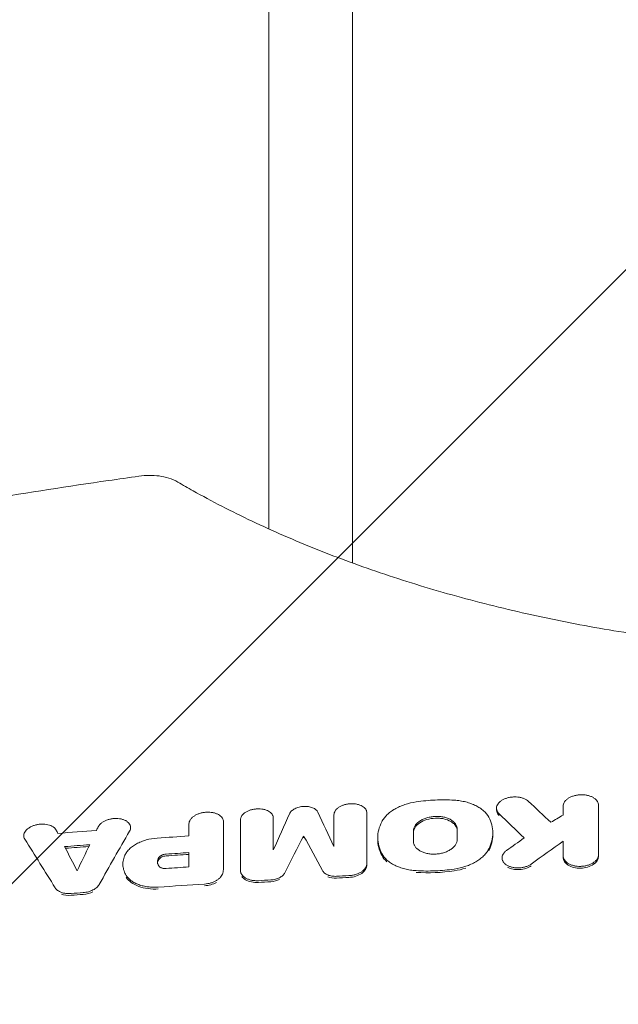
# Model space of a CAD drawing. Units: millimetres. Extents: x -3444 to 3579, y -4147 to 5186.
# Drawn here: x -1641 to -1400, y 103 to 500 of the extents above; entities that cross this region are included whole.
import ezdxf

# ---------------------------------------------------------------- set-up
doc = ezdxf.new("R2010")
doc.units = ezdxf.units.MM
doc.header["$LTSCALE"] = 20
doc.linetypes.add('HIDDEN', pattern=[9.525, 6.35, -3.175])
doc.layers.add('2d', color=230, linetype='Continuous')
doc.layers.add('EN-Free_Space_Hatch', color=10, linetype='HIDDEN')

msp = doc.modelspace()

# ---------------------------------------------------------------- hatches: boundary and pattern name
at = {"layer": 'EN-Free_Space_Hatch'}
h = msp.add_hatch(dxfattribs=at)
h.set_pattern_fill('ANSI31', color=256, scale=100)
h.paths.add_polyline_path([(-290, 3185.52, 1), (-2290, 3185.52), (-2290, 34, 0.373647), (-1430, -956.15), (-1430, -2626.46, 1), (570, -2626.46), (570, -875, 0.373647), (-290, 115.15)])

# ---------------------------------------------------------------- linework, layer by layer
at = {"layer": '2d', "lineweight": 0}
for p, q in [((-1540.85, 3205.85), (-1540.85, 294.56)), ((-1507.15, 3205.85), (-1507.15, 280.83)), ((-1408.11, 182.57), (-1408.11, 183.29)), ((-1501.32, 179.4), (-1501.32, 180.12)), ((-1449.17, 181.36), (-1449.17, 182.07)), ((-1559.1, 175.9), (-1559.1, 176.62)), ((-1539.02, 177.39), (-1539.02, 178.1)), ((-1639.48, 170.26), (-1639.48, 170.98)), ((-1596.49, 173.56), (-1596.49, 174.25)), ((-1526.81, 170.16), (-1526.81, 170.87)), ((-1450.67, 171.41), (-1450.67, 172.09)), ((-1496.99, 169.43), (-1496.99, 170.13)), ((-1422.37, 162.2), (-1422.37, 162.91)), ((-1599.58, 158.78), (-1599.58, 159.42)), ((-1446.95, 161.34), (-1446.95, 162.05)), ((-1552.3, 156.32), (-1552.3, 157.04))]:
    msp.add_line(p, q, dxfattribs=at)
for points, knots in [([(-1787.97, 281.93), (-1784.71, 282.61), (-1781.45, 283.28), (-1768.39, 285.94), (-1758.59, 287.88), (-1733.03, 292.82), (-1717.25, 295.75), (-1685.56, 301.36), (-1669.63, 304.06), (-1637.62, 309.22), (-1621.53, 311.69), (-1601.31, 314.63), (-1597.21, 315.22), (-1593.1, 315.81)], [0, 0, 0, 0, 10.000015, 10.000015, 40.000418, 40.000418, 88.169289, 88.169289, 136.669545, 136.669545, 185.575444, 185.575444, 198.044144, 198.044144, 198.044144, 198.044144]), ([(-1593.1, 315.81), (-1591.74, 316), (-1590.36, 316.11), (-1587.65, 316.13), (-1586.3, 316.05), (-1583.67, 315.7), (-1582.38, 315.42), (-1579.85, 314.62), (-1578.6, 314.08), (-1577.44, 313.4)], [0, 0, 0, 0, 4.114445, 4.114445, 8.197143, 8.197143, 12.300729, 12.300729, 16.623542, 16.623542, 16.623542, 16.623542]), ([(-1577.44, 313.4), (-1575.44, 312.23), (-1573.4, 311.07), (-1567.57, 307.8), (-1563.69, 305.72), (-1555.76, 301.64), (-1551.7, 299.63), (-1543.42, 295.71), (-1539.19, 293.78), (-1530.58, 290.03), (-1526.2, 288.2), (-1517.29, 284.63), (-1512.76, 282.89), (-1503.58, 279.52), (-1498.92, 277.88), (-1489.47, 274.71), (-1484.69, 273.18), (-1475.02, 270.23), (-1470.12, 268.81), (-1460.24, 266.08), (-1455.25, 264.77), (-1445.18, 262.27), (-1440.1, 261.08), (-1429.87, 258.82), (-1424.71, 257.74), (-1414.33, 255.72), (-1409.11, 254.77), (-1398.61, 252.99), (-1393.33, 252.16), (-1382.73, 250.63), (-1377.4, 249.93), (-1366.71, 248.65), (-1361.35, 248.07), (-1350.59, 247.04), (-1345.2, 246.59), (-1334.4, 245.81), (-1328.99, 245.48), (-1318.16, 244.96), (-1312.73, 244.76), (-1301.88, 244.49), (-1296.45, 244.42), (-1285.61, 244.41), (-1280.19, 244.46), (-1269.36, 244.7), (-1263.95, 244.88), (-1253.15, 245.37), (-1247.76, 245.67), (-1237.02, 246.41), (-1231.65, 246.84), (-1220.97, 247.83), (-1215.65, 248.39), (-1205.04, 249.62), (-1199.76, 250.3), (-1189.26, 251.77), (-1184.03, 252.57), (-1173.63, 254.29), (-1168.46, 255.21), (-1158.2, 257.16), (-1153.1, 258.2), (-1142.98, 260.38), (-1137.95, 261.53), (-1128, 263.95), (-1123.06, 265.21), (-1113.29, 267.85), (-1108.45, 269.22), (-1098.88, 272.07), (-1094.14, 273.55), (-1084.79, 276.61), (-1080.17, 278.2), (-1071.06, 281.46), (-1066.57, 283.15), (-1057.71, 286.6), (-1053.36, 288.38), (-1044.79, 292.02), (-1040.58, 293.89), (-1032.31, 297.71), (-1028.25, 299.66), (-1020.31, 303.64), (-1016.42, 305.67), (-1009.19, 309.59), (-1005.83, 311.49), (-1002.56, 313.4)], [0, 0, 0, 0, 10.000721, 10.000721, 28.240722, 28.240722, 46.380873, 46.380873, 64.398063, 64.398063, 82.284504, 82.284504, 100.032202, 100.032202, 117.640256, 117.640256, 135.108236, 135.108236, 152.43467, 152.43467, 169.619598, 169.619598, 186.670724, 186.670724, 203.591666, 203.591666, 220.392555, 220.392555, 237.080062, 237.080062, 253.666625, 253.666625, 270.163533, 270.163533, 286.583492, 286.583492, 302.936151, 302.936151, 319.249485, 319.249485, 335.531262, 335.531262, 351.788803, 351.788803, 368.0493, 368.0493, 384.324764, 384.324764, 400.629661, 400.629661, 416.98023, 416.98023, 433.390117, 433.390117, 449.873948, 449.873948, 466.445073, 466.445073, 483.114618, 483.114618, 499.891908, 499.891908, 516.786508, 516.786508, 533.809132, 533.809132, 550.959559, 550.959559, 568.251793, 568.251793, 585.684767, 585.684767, 603.250206, 603.250206, 620.95798, 620.95798, 638.801354, 638.801354, 656.776724, 656.776724, 673.116885, 673.116885, 673.116885, 673.116885]), ([(-1436.3, 184.82), (-1436.54, 185.05), (-1436.82, 185.26), (-1437.29, 185.54), (-1437.45, 185.64), (-1437.8, 185.81), (-1437.98, 185.89), (-1438.54, 186.11), (-1438.93, 186.23), (-1439.76, 186.43), (-1440.2, 186.51), (-1441.09, 186.6), (-1441.54, 186.62), (-1442.22, 186.6), (-1442.45, 186.59), (-1442.91, 186.56), (-1443.36, 186.51), (-1443.81, 186.43), (-1444.25, 186.34), (-1444.47, 186.29), (-1445.12, 186.12), (-1445.52, 185.98), (-1446.1, 185.73), (-1446.29, 185.65), (-1446.65, 185.46), (-1446.83, 185.36), (-1447.32, 185.06), (-1447.62, 184.83), (-1448.02, 184.48), (-1448.14, 184.35), (-1448.37, 184.1), (-1448.47, 183.97), (-1448.75, 183.58), (-1448.9, 183.31), (-1449.1, 182.75), (-1449.16, 182.47), (-1449.18, 182.05), (-1449.17, 181.92), (-1449.14, 181.64), (-1449.12, 181.5), (-1449.01, 181.09), (-1448.89, 180.82), (-1448.58, 180.31), (-1448.38, 180.06), (-1448.14, 179.83)], [0, 0, 0, 0, 0.00136531, 0.00136531, 0.00204797, 0.00204797, 0.00273063, 0.00273063, 0.00409594, 0.00409594, 0.00546125, 0.00546125, 0.00682656, 0.00682656, 0.00750922, 0.00750922, 0.00819188, 0.00887453, 0.00887453, 0.00955719, 0.00955719, 0.0109225, 0.0109225, 0.01160516, 0.01160516, 0.01228782, 0.01228782, 0.01365313, 0.01365313, 0.01433579, 0.01433579, 0.01501844, 0.01501844, 0.01638375, 0.01638375, 0.01774907, 0.01774907, 0.01843172, 0.01843172, 0.01911438, 0.01911438, 0.02047969, 0.02047969, 0.02184501, 0.02184501, 0.02184501, 0.02184501]), ([(-1408.11, 183.29), (-1408.11, 183.58), (-1408.16, 183.86), (-1408.29, 184.27), (-1408.35, 184.41), (-1408.49, 184.68), (-1408.56, 184.82), (-1408.83, 185.2), (-1409.05, 185.45), (-1409.56, 185.91), (-1409.86, 186.13), (-1410.51, 186.52), (-1410.87, 186.69), (-1411.45, 186.91), (-1411.65, 186.98), (-1412.06, 187.11), (-1412.27, 187.16), (-1412.91, 187.31), (-1413.36, 187.38), (-1414.28, 187.47), (-1414.75, 187.48), (-1415.45, 187.46), (-1415.68, 187.45), (-1416.15, 187.41), (-1416.38, 187.38), (-1417.07, 187.28), (-1417.52, 187.18), (-1418.17, 187), (-1418.38, 186.93), (-1418.8, 186.78), (-1419, 186.7), (-1419.58, 186.45), (-1419.94, 186.26), (-1420.61, 185.83), (-1420.91, 185.59), (-1421.29, 185.23), (-1421.41, 185.1), (-1421.63, 184.84), (-1421.73, 184.7), (-1422, 184.3), (-1422.13, 184.02), (-1422.32, 183.45), (-1422.37, 183.16), (-1422.37, 182.87)], [0, 0, 0, 0, 0.00139879, 0.00139879, 0.00209818, 0.00209818, 0.00279758, 0.00279758, 0.00419637, 0.00419637, 0.00559516, 0.00559516, 0.00699395, 0.00699395, 0.00769334, 0.00769334, 0.00839274, 0.00839274, 0.00979153, 0.00979153, 0.01119032, 0.01119032, 0.01188971, 0.01188971, 0.01258911, 0.01258911, 0.0139879, 0.0139879, 0.01468729, 0.01468729, 0.01538669, 0.01538669, 0.01678548, 0.01678548, 0.01818427, 0.01818427, 0.01888366, 0.01888366, 0.01958306, 0.01958306, 0.02098185, 0.02098185, 0.02238064, 0.02238064, 0.02238064, 0.02238064]), ([(-1521.1, 180.46), (-1521.28, 180.83), (-1521.55, 181.17), (-1522.09, 181.63), (-1522.29, 181.77), (-1522.72, 182.03), (-1522.96, 182.15), (-1523.47, 182.36), (-1523.74, 182.45), (-1524.3, 182.6), (-1524.59, 182.66), (-1525.19, 182.76), (-1525.51, 182.79), (-1526.14, 182.82), (-1526.45, 182.82), (-1527.09, 182.79), (-1527.42, 182.75), (-1528.05, 182.66), (-1528.36, 182.59), (-1528.97, 182.43), (-1529.27, 182.34), (-1529.84, 182.13), (-1530.11, 182.01), (-1530.62, 181.74), (-1530.87, 181.6), (-1531.31, 181.28), (-1531.51, 181.12), (-1531.88, 180.78), (-1532.04, 180.59), (-1532.31, 180.22), (-1532.43, 180.03), (-1532.51, 179.83)], [0, 0, 0, 0, 0.00191756, 0.00191756, 0.00287635, 0.00287635, 0.00383513, 0.00383513, 0.00479391, 0.00479391, 0.00575269, 0.00575269, 0.00671148, 0.00671148, 0.00767026, 0.00767026, 0.00862904, 0.00862904, 0.00958782, 0.00958782, 0.0105466, 0.0105466, 0.01150539, 0.01150539, 0.01246417, 0.01246417, 0.01342295, 0.01342295, 0.01438173, 0.01438173, 0.01534052, 0.01534052, 0.01534052, 0.01534052]), ([(-1501.32, 180.12), (-1501.32, 180.39), (-1501.36, 180.65), (-1501.49, 181.03), (-1501.54, 181.16), (-1501.67, 181.41), (-1501.74, 181.53), (-1501.99, 181.89), (-1502.19, 182.11), (-1502.67, 182.53), (-1502.94, 182.73), (-1503.55, 183.08), (-1503.88, 183.23), (-1504.42, 183.42), (-1504.61, 183.48), (-1504.99, 183.59), (-1505.19, 183.64), (-1505.79, 183.76), (-1506.2, 183.82), (-1507.06, 183.89), (-1507.49, 183.9), (-1508.14, 183.87), (-1508.35, 183.85), (-1508.79, 183.8), (-1509.01, 183.77), (-1509.65, 183.66), (-1510.07, 183.56), (-1510.88, 183.32), (-1511.27, 183.17), (-1511.99, 182.84), (-1512.33, 182.65), (-1512.8, 182.34), (-1512.95, 182.23), (-1513.22, 182.01), (-1513.35, 181.9), (-1513.59, 181.66), (-1513.7, 181.54), (-1513.91, 181.3), (-1514, 181.17), (-1514.25, 180.78), (-1514.38, 180.52), (-1514.55, 179.99), (-1514.6, 179.72), (-1514.6, 179.45)], [0, 0, 0, 0, 0.00130351, 0.00130351, 0.00195527, 0.00195527, 0.00260703, 0.00260703, 0.00391054, 0.00391054, 0.00521405, 0.00521405, 0.00651757, 0.00651757, 0.00716933, 0.00716933, 0.00782108, 0.00782108, 0.0091246, 0.0091246, 0.01042811, 0.01042811, 0.01107987, 0.01107987, 0.01173162, 0.01173162, 0.01303514, 0.01303514, 0.01433865, 0.01433865, 0.01564216, 0.01564216, 0.01629392, 0.01629392, 0.01694568, 0.01694568, 0.01759743, 0.01759743, 0.01824919, 0.01824919, 0.0195527, 0.0195527, 0.02085622, 0.02085622, 0.02085622, 0.02085622]), ([(-1481.49, 184.63), (-1483.09, 184.4), (-1484.61, 184.03), (-1486.8, 183.3), (-1487.51, 183.02), (-1488.86, 182.42), (-1489.5, 182.1), (-1490.4, 181.57), (-1490.7, 181.39), (-1491.27, 181.02), (-1491.55, 180.82), (-1492.35, 180.22), (-1492.83, 179.81), (-1493.72, 178.94), (-1494.11, 178.5), (-1494.81, 177.57), (-1495.11, 177.09), (-1495.36, 176.6)], [0, 0, 0, 0, 0.00479907, 0.00479907, 0.00719861, 0.00719861, 0.00959815, 0.00959815, 0.01079791, 0.01079791, 0.01199768, 0.01199768, 0.01439722, 0.01439722, 0.01679676, 0.01679676, 0.01919629, 0.01919629, 0.01919629, 0.01919629]), ([(-1466.16, 185.29), (-1468.69, 185.45), (-1471.26, 185.48), (-1476.4, 185.26), (-1478.95, 185.01), (-1481.49, 184.63)], [0, 0, 0, 0, 0.00771947, 0.00771947, 0.01543895, 0.01543895, 0.01543895, 0.01543895]), ([(-1452.29, 178.44), (-1452.79, 179.37), (-1453.48, 180.23), (-1454.81, 181.42), (-1455.3, 181.8), (-1456.36, 182.5), (-1456.93, 182.83), (-1458.13, 183.42), (-1458.78, 183.7), (-1460.13, 184.19), (-1460.84, 184.4), (-1462.28, 184.76), (-1463.03, 184.91), (-1464.56, 185.15), (-1465.36, 185.24), (-1466.16, 185.29)], [0, 0, 0, 0, 0.0048286, 0.0048286, 0.0072429, 0.0072429, 0.00965719, 0.00965719, 0.01207149, 0.01207149, 0.01448579, 0.01448579, 0.01690009, 0.01690009, 0.01931439, 0.01931439, 0.01931439, 0.01931439]), ([(-1559.1, 176.62), (-1559.1, 176.9), (-1559.15, 177.17), (-1559.28, 177.57), (-1559.34, 177.71), (-1559.47, 177.97), (-1559.55, 178.09), (-1559.81, 178.46), (-1560.02, 178.7), (-1560.51, 179.13), (-1560.8, 179.33), (-1561.43, 179.68), (-1561.78, 179.84), (-1562.35, 180.03), (-1562.54, 180.09), (-1562.94, 180.2), (-1563.15, 180.25), (-1563.77, 180.37), (-1564.2, 180.43), (-1565.1, 180.48), (-1565.55, 180.48), (-1566.23, 180.44), (-1566.45, 180.42), (-1566.91, 180.37), (-1567.14, 180.33), (-1567.81, 180.21), (-1568.25, 180.1), (-1569.09, 179.84), (-1569.5, 179.67), (-1570.26, 179.32), (-1570.61, 179.12), (-1571.1, 178.79), (-1571.26, 178.67), (-1571.55, 178.43), (-1571.68, 178.31), (-1571.93, 178.06), (-1572.05, 177.93), (-1572.26, 177.67), (-1572.36, 177.54), (-1572.63, 177.13), (-1572.76, 176.85), (-1572.94, 176.29), (-1572.99, 176.01), (-1572.99, 175.73)], [0, 0, 0, 0, 0.00136426, 0.00136426, 0.00204639, 0.00204639, 0.00272852, 0.00272852, 0.00409278, 0.00409278, 0.00545703, 0.00545703, 0.00682129, 0.00682129, 0.00750342, 0.00750342, 0.00818555, 0.00818555, 0.00954981, 0.00954981, 0.01091407, 0.01091407, 0.0115962, 0.0115962, 0.01227833, 0.01227833, 0.01364259, 0.01364259, 0.01500684, 0.01500684, 0.0163711, 0.0163711, 0.01705323, 0.01705323, 0.01773536, 0.01773536, 0.01841749, 0.01841749, 0.01909962, 0.01909962, 0.02046388, 0.02046388, 0.02182814, 0.02182814, 0.02182814, 0.02182814]), ([(-1539.02, 178.1), (-1539.02, 178.37), (-1539.06, 178.64), (-1539.19, 179.02), (-1539.24, 179.14), (-1539.37, 179.39), (-1539.44, 179.52), (-1539.69, 179.87), (-1539.89, 180.09), (-1540.37, 180.51), (-1540.64, 180.7), (-1541.25, 181.04), (-1541.58, 181.19), (-1542.12, 181.38), (-1542.31, 181.44), (-1542.69, 181.55), (-1542.88, 181.59), (-1543.48, 181.71), (-1543.89, 181.77), (-1544.75, 181.83), (-1545.18, 181.83), (-1545.83, 181.79), (-1546.05, 181.77), (-1546.48, 181.72), (-1546.7, 181.69), (-1547.35, 181.57), (-1547.76, 181.47), (-1548.57, 181.22), (-1548.96, 181.07), (-1549.69, 180.73), (-1550.03, 180.54), (-1550.5, 180.23), (-1550.65, 180.12), (-1550.92, 179.89), (-1551.05, 179.78), (-1551.29, 179.54), (-1551.4, 179.42), (-1551.61, 179.17), (-1551.7, 179.04), (-1551.95, 178.65), (-1552.08, 178.39), (-1552.25, 177.86), (-1552.3, 177.58), (-1552.3, 177.31)], [0, 0, 0, 0, 0.00130433, 0.00130433, 0.00195649, 0.00195649, 0.00260866, 0.00260866, 0.00391299, 0.00391299, 0.00521732, 0.00521732, 0.00652165, 0.00652165, 0.00717381, 0.00717381, 0.00782597, 0.00782597, 0.0091303, 0.0091303, 0.01043463, 0.01043463, 0.0110868, 0.0110868, 0.01173896, 0.01173896, 0.01304329, 0.01304329, 0.01434762, 0.01434762, 0.01565195, 0.01565195, 0.01630411, 0.01630411, 0.01695628, 0.01695628, 0.01760844, 0.01760844, 0.01826061, 0.01826061, 0.01956494, 0.01956494, 0.02086927, 0.02086927, 0.02086927, 0.02086927]), ([(-1465.02, 173.68), (-1465.02, 174.04), (-1465.08, 174.39), (-1465.25, 174.9), (-1465.32, 175.07), (-1465.48, 175.41), (-1465.58, 175.57), (-1465.91, 176.05), (-1466.18, 176.36), (-1466.81, 176.92), (-1467.18, 177.18), (-1467.99, 177.65), (-1468.43, 177.86), (-1469.14, 178.13), (-1469.39, 178.21), (-1469.9, 178.36), (-1470.16, 178.43), (-1470.95, 178.6), (-1471.5, 178.68), (-1472.64, 178.78), (-1473.21, 178.79), (-1474.07, 178.75), (-1474.36, 178.73), (-1474.94, 178.67), (-1475.23, 178.64), (-1476.08, 178.5), (-1476.63, 178.37), (-1477.43, 178.13), (-1477.7, 178.04), (-1478.21, 177.85), (-1478.46, 177.75), (-1479.18, 177.42), (-1479.63, 177.18), (-1480.25, 176.77), (-1480.44, 176.63), (-1480.81, 176.33), (-1481.15, 176.03), (-1481.45, 175.71), (-1481.72, 175.39), (-1481.85, 175.22), (-1482.18, 174.71), (-1482.34, 174.36), (-1482.57, 173.65), (-1482.63, 173.29), (-1482.63, 172.93)], [0, 0, 0, 0, 0.00172796, 0.00172796, 0.00259195, 0.00259195, 0.00345593, 0.00345593, 0.00518389, 0.00518389, 0.00691186, 0.00691186, 0.00863982, 0.00863982, 0.0095038, 0.0095038, 0.01036778, 0.01036778, 0.01209575, 0.01209575, 0.01382371, 0.01382371, 0.01468769, 0.01468769, 0.01555168, 0.01555168, 0.01727964, 0.01727964, 0.01814362, 0.01814362, 0.0190076, 0.0190076, 0.02073557, 0.02073557, 0.02159955, 0.02159955, 0.02246353, 0.02332751, 0.02332751, 0.0241915, 0.0241915, 0.02591946, 0.02591946, 0.02764742, 0.02764742, 0.02764742, 0.02764742]), ([(-1626.45, 173.27), (-1626.58, 173.52), (-1626.76, 173.75), (-1627.07, 174.08), (-1627.19, 174.19), (-1627.44, 174.39), (-1627.57, 174.49), (-1628, 174.77), (-1628.31, 174.93), (-1629, 175.22), (-1629.38, 175.34), (-1630.16, 175.52), (-1630.57, 175.59), (-1631.21, 175.65), (-1631.43, 175.66), (-1631.87, 175.67), (-1632.3, 175.67), (-1632.75, 175.64), (-1633.19, 175.6), (-1633.41, 175.57), (-1634.08, 175.47), (-1634.51, 175.38), (-1635.14, 175.2), (-1635.35, 175.13), (-1635.76, 174.98), (-1635.96, 174.9), (-1636.54, 174.65), (-1636.9, 174.46), (-1637.4, 174.14), (-1637.56, 174.03), (-1637.86, 173.81), (-1638.01, 173.69), (-1638.41, 173.33), (-1638.64, 173.07), (-1639.03, 172.54), (-1639.18, 172.27), (-1639.39, 171.72), (-1639.45, 171.44), (-1639.49, 170.89), (-1639.47, 170.62), (-1639.33, 170.09), (-1639.22, 169.83), (-1639.07, 169.58)], [0, 0, 0, 0, 0.00133304, 0.00133304, 0.00199956, 0.00199956, 0.00266608, 0.00266608, 0.00399912, 0.00399912, 0.00533216, 0.00533216, 0.0066652, 0.0066652, 0.00733172, 0.00733172, 0.00799824, 0.00866476, 0.00866476, 0.00933128, 0.00933128, 0.01066432, 0.01066432, 0.01133084, 0.01133084, 0.01199736, 0.01199736, 0.0133304, 0.0133304, 0.01399692, 0.01399692, 0.01466344, 0.01466344, 0.01599648, 0.01599648, 0.01732952, 0.01732952, 0.01866257, 0.01866257, 0.01999561, 0.01999561, 0.02132865, 0.02132865, 0.02132865, 0.02132865]), ([(-1596.9, 172.82), (-1596.75, 173.09), (-1596.64, 173.36), (-1596.54, 173.77), (-1596.52, 173.91), (-1596.49, 174.19), (-1596.49, 174.32), (-1596.52, 174.73), (-1596.58, 175), (-1596.79, 175.51), (-1596.94, 175.76), (-1597.32, 176.22), (-1597.54, 176.44), (-1597.94, 176.74), (-1598.08, 176.83), (-1598.38, 177.01), (-1598.69, 177.18), (-1599.03, 177.33), (-1599.39, 177.46), (-1599.57, 177.53), (-1600.14, 177.69), (-1600.54, 177.78), (-1601.37, 177.9), (-1601.81, 177.93), (-1602.69, 177.94), (-1603.13, 177.92), (-1603.79, 177.85), (-1604.02, 177.81), (-1604.46, 177.74), (-1604.68, 177.69), (-1605.32, 177.54), (-1605.73, 177.41), (-1606.54, 177.1), (-1606.91, 176.93), (-1607.44, 176.64), (-1607.61, 176.53), (-1607.93, 176.32), (-1608.08, 176.21), (-1608.52, 175.86), (-1608.77, 175.62), (-1609.1, 175.23), (-1609.2, 175.1), (-1609.38, 174.83), (-1609.46, 174.7), (-1609.52, 174.56)], [0, 0, 0, 0, 0.00133273, 0.00133273, 0.00199909, 0.00199909, 0.00266546, 0.00266546, 0.00399818, 0.00399818, 0.00533091, 0.00533091, 0.00666364, 0.00666364, 0.00733001, 0.00733001, 0.00799637, 0.00866273, 0.00866273, 0.0093291, 0.0093291, 0.01066183, 0.01066183, 0.01199455, 0.01199455, 0.01332728, 0.01332728, 0.01399365, 0.01399365, 0.01466001, 0.01466001, 0.01599274, 0.01599274, 0.01732547, 0.01732547, 0.01799183, 0.01799183, 0.0186582, 0.0186582, 0.01999092, 0.01999092, 0.02065729, 0.02065729, 0.02132365, 0.02132365, 0.02132365, 0.02132365]), ([(-1495.36, 176.6), (-1495.9, 175.54), (-1496.31, 174.47), (-1496.86, 172.3), (-1496.99, 171.21), (-1496.98, 169.03), (-1496.84, 167.96), (-1496.3, 165.85), (-1495.9, 164.82), (-1495.36, 163.8)], [0, 0, 0, 0, 0.00527358, 0.00527358, 0.01054716, 0.01054716, 0.01582073, 0.01582073, 0.02109431, 0.02109431, 0.02109431, 0.02109431]), ([(-1465.02, 172.99), (-1465.03, 173.69), (-1465.26, 174.39), (-1465.8, 175.18), (-1465.92, 175.33), (-1466.19, 175.64), (-1466.34, 175.78), (-1466.57, 176), (-1466.66, 176.06), (-1466.83, 176.2), (-1466.91, 176.27), (-1467.19, 176.46), (-1467.38, 176.59), (-1468.39, 177.17), (-1469.36, 177.54), (-1470.96, 177.89), (-1471.51, 177.97), (-1472.65, 178.06), (-1473.22, 178.07), (-1474.96, 178), (-1476.11, 177.81), (-1478.25, 177.18), (-1479.24, 176.72), (-1480.86, 175.65), (-1481.52, 175.01), (-1482.07, 174.16), (-1482.17, 173.99), (-1482.33, 173.64), (-1482.4, 173.46), (-1482.57, 172.93), (-1482.63, 172.57), (-1482.63, 172.21)], [0.001181, 0.001181, 0.001181, 0.001181, 0.125, 0.125, 0.15625, 0.15625, 0.1875, 0.1875, 0.203125, 0.203125, 0.21875, 0.21875, 0.25, 0.25, 0.375, 0.375, 0.4375, 0.4375, 0.5, 0.5, 0.625, 0.625, 0.75, 0.75, 0.875, 0.875, 0.90625, 0.90625, 0.9375, 0.9375, 1, 1, 1, 1]), ([(-1452.29, 165.65), (-1451.75, 166.71), (-1451.34, 167.79), (-1450.8, 169.97), (-1450.66, 171.06), (-1450.67, 173.24), (-1450.81, 174.31), (-1451.35, 176.41), (-1451.75, 177.43), (-1452.29, 178.44)], [0, 0, 0, 0, 0.00527403, 0.00527403, 0.01054806, 0.01054806, 0.01582209, 0.01582209, 0.02109611, 0.02109611, 0.02109611, 0.02109611]), ([(-1452.29, 164.93), (-1451.2, 167.07), (-1450.67, 169.23), (-1450.67, 171.41), (-1450.67, 171.41), (-1450.67, 171.41)], [0, 0, 0, 0, 0.5, 0.5, 0.5004003, 0.5004003, 0.5004003, 0.5004003]), ([(-1585.84, 170.02), (-1587.33, 169.92), (-1588.78, 169.67), (-1590.9, 169.07), (-1591.58, 168.84), (-1592.88, 168.32), (-1593.5, 168.02), (-1594.39, 167.54), (-1594.68, 167.37), (-1595.22, 167.02), (-1595.49, 166.83), (-1596.24, 166.28), (-1596.7, 165.88), (-1597.31, 165.26), (-1597.51, 165.04), (-1597.86, 164.61), (-1598.03, 164.39), (-1598.48, 163.73), (-1598.72, 163.28), (-1598.91, 162.82)], [0, 0, 0, 0, 0.0044291, 0.0044291, 0.00664365, 0.00664365, 0.0088582, 0.0088582, 0.00996547, 0.00996547, 0.01107275, 0.01107275, 0.0132873, 0.0132873, 0.01439457, 0.01439457, 0.01550185, 0.01550185, 0.0177164, 0.0177164, 0.0177164, 0.0177164]), ([(-1496.99, 169.43), (-1496.99, 168.34), (-1496.85, 167.26), (-1496.31, 165.15), (-1495.9, 164.11), (-1495.36, 163.09)], [0.5005679, 0.5005679, 0.5005679, 0.5005679, 0.75, 0.75, 1, 1, 1, 1]), ([(-1482.63, 168.69), (-1482.63, 168.33), (-1482.57, 167.98), (-1482.4, 167.46), (-1482.33, 167.29), (-1482.16, 166.96), (-1482.07, 166.79), (-1481.74, 166.31), (-1481.47, 166), (-1480.84, 165.43), (-1480.47, 165.17), (-1479.66, 164.69), (-1479.22, 164.49), (-1478.51, 164.22), (-1478.26, 164.13), (-1477.75, 163.98), (-1477.49, 163.92), (-1476.7, 163.74), (-1476.15, 163.66), (-1475.01, 163.56), (-1474.44, 163.55), (-1473.58, 163.59), (-1473.29, 163.61), (-1472.71, 163.67), (-1472.42, 163.7), (-1471.57, 163.84), (-1471.02, 163.97), (-1470.22, 164.21), (-1469.95, 164.3), (-1469.44, 164.49), (-1469.19, 164.6), (-1468.47, 164.93), (-1468.03, 165.17), (-1467.41, 165.58), (-1467.21, 165.73), (-1466.85, 166.02), (-1466.68, 166.17), (-1466.36, 166.48), (-1466.21, 166.64), (-1465.94, 166.97), (-1465.81, 167.14), (-1465.48, 167.66), (-1465.31, 168.01), (-1465.08, 168.72), (-1465.02, 169.08), (-1465.02, 169.45)], [0, 0, 0, 0, 0.00172653, 0.00172653, 0.00258979, 0.00258979, 0.00345305, 0.00345305, 0.00517958, 0.00517958, 0.0069061, 0.0069061, 0.00863263, 0.00863263, 0.00949589, 0.00949589, 0.01035916, 0.01035916, 0.01208568, 0.01208568, 0.01381221, 0.01381221, 0.01467547, 0.01467547, 0.01553873, 0.01553873, 0.01726526, 0.01726526, 0.01812852, 0.01812852, 0.01899179, 0.01899179, 0.02071831, 0.02071831, 0.02158157, 0.02158157, 0.02244484, 0.02244484, 0.0233081, 0.0233081, 0.02417136, 0.02417136, 0.02589789, 0.02589789, 0.02762442, 0.02762442, 0.02762442, 0.02762442]), ([(-1598.91, 162.82), (-1599.18, 162.15), (-1599.37, 161.47), (-1599.59, 160.12), (-1599.61, 159.45), (-1599.49, 158.12), (-1599.35, 157.47), (-1598.91, 156.2), (-1598.62, 155.58), (-1598.24, 154.98)], [0, 0, 0, 0, 0.00323129, 0.00323129, 0.00646258, 0.00646258, 0.00969387, 0.00969387, 0.01292516, 0.01292516, 0.01292516, 0.01292516]), ([(-1582.18, 163.57), (-1582.49, 163.55), (-1582.79, 163.5), (-1583.23, 163.39), (-1583.38, 163.34), (-1583.66, 163.24), (-1583.79, 163.19), (-1584.05, 163.07), (-1584.17, 163), (-1584.4, 162.86), (-1584.51, 162.78), (-1584.81, 162.54), (-1584.97, 162.37), (-1585.1, 162.18)], [0, 0, 0, 0, 0.000918114, 0.000918114, 0.001377171, 0.001377171, 0.001836228, 0.001836228, 0.002295285, 0.002295285, 0.002754341, 0.002754341, 0.003672455, 0.003672455, 0.003672455, 0.003672455]), ([(-1582.18, 162.85), (-1582.8, 162.81), (-1583.4, 162.66), (-1584.43, 162.17), (-1584.85, 161.84), (-1585.1, 161.46)], [0, 0, 0, 0, 0.5, 0.5, 1, 1, 1, 1]), ([(-1495.36, 163.8), (-1494.87, 162.86), (-1494.17, 161.99), (-1492.84, 160.8), (-1492.35, 160.42), (-1491.29, 159.71), (-1490.72, 159.38), (-1489.52, 158.78), (-1488.87, 158.51), (-1487.52, 158.01), (-1486.81, 157.8), (-1485.37, 157.43), (-1484.62, 157.28), (-1483.09, 157.05), (-1482.29, 156.96), (-1481.49, 156.91)], [0, 0, 0, 0, 0.00482648, 0.00482648, 0.00723972, 0.00723972, 0.00965296, 0.00965296, 0.0120662, 0.0120662, 0.01447944, 0.01447944, 0.01689268, 0.01689268, 0.01930592, 0.01930592, 0.01930592, 0.01930592]), ([(-1466.16, 157.57), (-1464.56, 157.81), (-1463.04, 158.17), (-1460.86, 158.9), (-1460.14, 159.18), (-1458.8, 159.79), (-1458.16, 160.11), (-1457.25, 160.64), (-1456.96, 160.83), (-1456.38, 161.2), (-1456.11, 161.4), (-1455.31, 162), (-1454.82, 162.42), (-1453.93, 163.29), (-1453.54, 163.74), (-1452.84, 164.67), (-1452.54, 165.16), (-1452.29, 165.65)], [0, 0, 0, 0, 0.00479829, 0.00479829, 0.00719743, 0.00719743, 0.00959657, 0.00959657, 0.01079614, 0.01079614, 0.01199572, 0.01199572, 0.01439486, 0.01439486, 0.016794, 0.016794, 0.01919315, 0.01919315, 0.01919315, 0.01919315]), ([(-1445.16, 165), (-1445.46, 164.78), (-1445.73, 164.55), (-1446.07, 164.18), (-1446.17, 164.05), (-1446.37, 163.8), (-1446.45, 163.66), (-1446.68, 163.26), (-1446.79, 162.99), (-1446.93, 162.43), (-1446.96, 162.15), (-1446.92, 161.6), (-1446.86, 161.33), (-1446.7, 160.93), (-1446.63, 160.79), (-1446.49, 160.54), (-1446.32, 160.29), (-1446.12, 160.05), (-1445.89, 159.82), (-1445.77, 159.7), (-1445.38, 159.38), (-1445.09, 159.18), (-1444.6, 158.91), (-1444.43, 158.83), (-1444.08, 158.68), (-1443.89, 158.6), (-1443.32, 158.41), (-1442.92, 158.3), (-1442.3, 158.18), (-1442.08, 158.14), (-1441.65, 158.09), (-1441.44, 158.06), (-1440.78, 158.02), (-1440.34, 158.02), (-1439.67, 158.06), (-1439.44, 158.08), (-1439, 158.13), (-1438.57, 158.2), (-1438.14, 158.3), (-1437.72, 158.41), (-1437.51, 158.47), (-1436.9, 158.67), (-1436.52, 158.82), (-1435.8, 159.17), (-1435.46, 159.37), (-1435.16, 159.59)], [0, 0, 0, 0, 0.00133024, 0.00133024, 0.00199536, 0.00199536, 0.00266048, 0.00266048, 0.00399073, 0.00399073, 0.00532097, 0.00532097, 0.00665121, 0.00665121, 0.00731633, 0.00731633, 0.00798145, 0.00864657, 0.00864657, 0.00931169, 0.00931169, 0.01064194, 0.01064194, 0.01130706, 0.01130706, 0.01197218, 0.01197218, 0.01330242, 0.01330242, 0.01396754, 0.01396754, 0.01463266, 0.01463266, 0.0159629, 0.0159629, 0.01662802, 0.01662802, 0.01729314, 0.01795827, 0.01795827, 0.01862339, 0.01862339, 0.01995363, 0.01995363, 0.02128387, 0.02128387, 0.02128387, 0.02128387]), ([(-1422.37, 162.91), (-1422.37, 162.62), (-1422.32, 162.33), (-1422.19, 161.91), (-1422.13, 161.77), (-1421.99, 161.49), (-1421.91, 161.36), (-1421.65, 160.96), (-1421.43, 160.71), (-1420.92, 160.24), (-1420.62, 160.01), (-1419.97, 159.62), (-1419.61, 159.44), (-1419.03, 159.21), (-1418.83, 159.14), (-1418.42, 159.02), (-1418.21, 158.96), (-1417.56, 158.81), (-1417.12, 158.74), (-1416.2, 158.65), (-1415.73, 158.63), (-1415.03, 158.65), (-1414.8, 158.66), (-1414.33, 158.7), (-1414.1, 158.73), (-1413.41, 158.84), (-1412.96, 158.94), (-1412.31, 159.13), (-1412.1, 159.2), (-1411.68, 159.35), (-1411.48, 159.43), (-1410.9, 159.69), (-1410.54, 159.88), (-1410.04, 160.21), (-1409.88, 160.32), (-1409.58, 160.56), (-1409.31, 160.8), (-1409.07, 161.06), (-1408.85, 161.33), (-1408.75, 161.46), (-1408.48, 161.88), (-1408.35, 162.16), (-1408.16, 162.74), (-1408.11, 163.03), (-1408.11, 163.33)], [0, 0, 0, 0, 0.00139693, 0.00139693, 0.0020954, 0.0020954, 0.00279386, 0.00279386, 0.0041908, 0.0041908, 0.00558773, 0.00558773, 0.00698466, 0.00698466, 0.00768313, 0.00768313, 0.00838159, 0.00838159, 0.00977852, 0.00977852, 0.01117546, 0.01117546, 0.01187392, 0.01187392, 0.01257239, 0.01257239, 0.01396932, 0.01396932, 0.01466778, 0.01466778, 0.01536625, 0.01536625, 0.01676318, 0.01676318, 0.01746165, 0.01746165, 0.01816011, 0.01885858, 0.01885858, 0.01955705, 0.01955705, 0.02095398, 0.02095398, 0.02235091, 0.02235091, 0.02235091, 0.02235091]), ([(-1422.37, 162.2), (-1422.37, 161.03), (-1421.61, 159.89), (-1419.63, 158.71), (-1418.85, 158.4), (-1417.13, 158), (-1416.19, 157.9), (-1413.4, 157.98), (-1411.53, 158.52), (-1408.88, 160.26), (-1408.11, 161.45), (-1408.11, 162.62)], [0.0000183, 0.0000183, 0.0000183, 0.0000183, 0.25, 0.25, 0.375, 0.375, 0.5, 0.5, 0.75, 0.75, 1, 1, 1, 1]), ([(-1585.1, 162.18), (-1585.29, 161.9), (-1585.43, 161.62), (-1585.62, 161.04), (-1585.67, 160.75), (-1585.68, 160.32), (-1585.67, 160.18), (-1585.63, 159.9), (-1585.6, 159.76), (-1585.47, 159.34), (-1585.34, 159.08), (-1585.17, 158.83)], [0, 0, 0, 0, 0.001385815, 0.001385815, 0.002771629, 0.002771629, 0.003464537, 0.003464537, 0.004157444, 0.004157444, 0.005543258, 0.005543258, 0.005543258, 0.005543258]), ([(-1585.17, 158.83), (-1585.04, 158.65), (-1584.88, 158.49), (-1584.59, 158.29), (-1584.48, 158.22), (-1584.25, 158.11), (-1584.12, 158.05), (-1583.86, 157.96), (-1583.73, 157.92), (-1583.44, 157.86), (-1583.3, 157.83), (-1582.85, 157.78), (-1582.53, 157.77), (-1582.21, 157.79)], [0, 0, 0, 0, 0.000945084, 0.000945084, 0.001417625, 0.001417625, 0.001890167, 0.001890167, 0.002362709, 0.002362709, 0.002835251, 0.002835251, 0.003780335, 0.003780335, 0.003780335, 0.003780335]), ([(-1508.62, 154.9), (-1508.14, 154.92), (-1507.66, 154.97), (-1506.96, 155.1), (-1506.73, 155.15), (-1506.27, 155.26), (-1506.05, 155.32), (-1505.38, 155.53), (-1504.96, 155.69), (-1504.17, 156.06), (-1503.79, 156.28), (-1503.12, 156.73), (-1502.82, 156.98), (-1502.42, 157.38), (-1502.3, 157.52), (-1502.08, 157.79), (-1501.87, 158.07), (-1501.71, 158.36), (-1501.57, 158.66), (-1501.51, 158.81), (-1501.37, 159.26), (-1501.32, 159.56), (-1501.32, 159.86)], [0, 0, 0, 0, 0.00142773, 0.00142773, 0.0021416, 0.0021416, 0.00285546, 0.00285546, 0.0042832, 0.0042832, 0.00571093, 0.00571093, 0.00713866, 0.00713866, 0.00785253, 0.00785253, 0.00856639, 0.00928026, 0.00928026, 0.00999412, 0.00999412, 0.01142186, 0.01142186, 0.01142186, 0.01142186]), ([(-1508.62, 154.18), (-1507.66, 154.23), (-1506.71, 154.4), (-1504.94, 154.95), (-1504.12, 155.34), (-1502.1, 156.71), (-1501.32, 157.95), (-1501.32, 159.15)], [0, 0, 0, 0, 0.25, 0.25, 0.5, 0.5, 1, 1, 1, 1]), ([(-1444.76, 158.29), (-1443.46, 157.58), (-1441.67, 157.23), (-1438.1, 157.44), (-1436.37, 158.01), (-1435.16, 158.88)], [0.5000729, 0.5000729, 0.5000729, 0.5000729, 0.75, 0.75, 1, 1, 1, 1]), ([(-1598.24, 154.98), (-1597.74, 154.19), (-1597.06, 153.48), (-1595.99, 152.7), (-1595.76, 152.54), (-1595.29, 152.25), (-1595.05, 152.11), (-1594.3, 151.72), (-1593.76, 151.48), (-1592.62, 151.07), (-1592.01, 150.88), (-1590.76, 150.59), (-1590.12, 150.47), (-1589.13, 150.35), (-1588.79, 150.31), (-1588.11, 150.26), (-1587.77, 150.24), (-1586.73, 150.21), (-1586.03, 150.22), (-1585.32, 150.27)], [0, 0, 0, 0, 0.00418613, 0.00418613, 0.00523266, 0.00523266, 0.00627919, 0.00627919, 0.00837226, 0.00837226, 0.01046532, 0.01046532, 0.01255839, 0.01255839, 0.01360492, 0.01360492, 0.01465145, 0.01465145, 0.01674452, 0.01674452, 0.01674452, 0.01674452]), ([(-1566.72, 151.52), (-1566.28, 151.55), (-1565.85, 151.6), (-1565.01, 151.75), (-1564.59, 151.85), (-1563.77, 152.09), (-1563.38, 152.23), (-1562.82, 152.47), (-1562.64, 152.55), (-1562.28, 152.73), (-1562.11, 152.82), (-1561.61, 153.12), (-1561.31, 153.33), (-1560.89, 153.67), (-1560.76, 153.79), (-1560.51, 154.02), (-1560.39, 154.15), (-1560.07, 154.52), (-1559.88, 154.78), (-1559.59, 155.31), (-1559.47, 155.58), (-1559.4, 155.85)], [0, 0, 0, 0, 0.00129122, 0.00129122, 0.00258243, 0.00258243, 0.00387365, 0.00387365, 0.00451925, 0.00451925, 0.00516486, 0.00516486, 0.00645608, 0.00645608, 0.00710169, 0.00710169, 0.00774729, 0.00774729, 0.00903851, 0.00903851, 0.01032972, 0.01032972, 0.01032972, 0.01032972]), ([(-1552.3, 157.04), (-1552.3, 156.73), (-1552.26, 156.44), (-1552.12, 156.01), (-1552.06, 155.87), (-1551.92, 155.59), (-1551.84, 155.45), (-1551.56, 155.05), (-1551.34, 154.8), (-1550.81, 154.33), (-1550.51, 154.11), (-1549.83, 153.73), (-1549.47, 153.56), (-1548.87, 153.35), (-1548.66, 153.28), (-1548.24, 153.16), (-1548.03, 153.11), (-1547.37, 152.98), (-1546.91, 152.92), (-1545.97, 152.85), (-1545.49, 152.85), (-1545, 152.88)], [0, 0, 0, 0, 0.00143639, 0.00143639, 0.00215458, 0.00215458, 0.00287277, 0.00287277, 0.00430916, 0.00430916, 0.00574555, 0.00574555, 0.00718193, 0.00718193, 0.00790013, 0.00790013, 0.00861832, 0.00861832, 0.01005471, 0.01005471, 0.0114911, 0.0114911, 0.0114911, 0.0114911]), ([(-1540.02, 153.18), (-1539.4, 153.21), (-1538.79, 153.31), (-1537.91, 153.54), (-1537.62, 153.63), (-1537.07, 153.84), (-1536.8, 153.96), (-1536.3, 154.21), (-1536.06, 154.36), (-1535.63, 154.66), (-1535.42, 154.81), (-1535.06, 155.15), (-1534.89, 155.33), (-1534.61, 155.69), (-1534.49, 155.88), (-1534.39, 156.07)], [0, 0, 0, 0, 0.001848396, 0.001848396, 0.002772594, 0.002772594, 0.003696791, 0.003696791, 0.004620989, 0.004620989, 0.005545187, 0.005545187, 0.006469385, 0.006469385, 0.007393583, 0.007393583, 0.007393583, 0.007393583]), ([(-1519.23, 156.91), (-1519.04, 156.55), (-1518.75, 156.22), (-1518.21, 155.77), (-1518, 155.63), (-1517.57, 155.38), (-1517.33, 155.27), (-1516.83, 155.07), (-1516.57, 154.98), (-1516.02, 154.83), (-1515.73, 154.77), (-1515.14, 154.68), (-1514.84, 154.65), (-1514.22, 154.62), (-1513.91, 154.62), (-1513.6, 154.64)], [0, 0, 0, 0, 0.00185884, 0.00185884, 0.002788259, 0.002788259, 0.003717679, 0.003717679, 0.004647099, 0.004647099, 0.005576519, 0.005576519, 0.006505938, 0.006505938, 0.007435358, 0.007435358, 0.007435358, 0.007435358]), ([(-1481.49, 156.91), (-1478.96, 156.75), (-1476.4, 156.73), (-1471.25, 156.95), (-1468.7, 157.19), (-1466.16, 157.57)], [0, 0, 0, 0, 0.00771974, 0.00771974, 0.01543949, 0.01543949, 0.01543949, 0.01543949]), ([(-1615.53, 148.08), (-1614.83, 148.13), (-1614.15, 148.25), (-1613.16, 148.52), (-1612.83, 148.63), (-1612.21, 148.87), (-1611.92, 149), (-1611.35, 149.29), (-1611.07, 149.45), (-1610.57, 149.79), (-1610.34, 149.97), (-1609.91, 150.35), (-1609.72, 150.55), (-1609.38, 150.96), (-1609.23, 151.17), (-1609.11, 151.38)], [0, 0, 0, 0, 0.002070826, 0.002070826, 0.003106239, 0.003106239, 0.004141651, 0.004141651, 0.005177064, 0.005177064, 0.006212477, 0.006212477, 0.00724789, 0.00724789, 0.008283303, 0.008283303, 0.008283303, 0.008283303]), ([(-1598.24, 154.26), (-1597.74, 153.47), (-1597.06, 152.77), (-1595.35, 151.51), (-1594.33, 150.98), (-1590.91, 149.72), (-1588.14, 149.36), (-1585.32, 149.56)], [0, 0, 0, 0, 0.25, 0.25, 0.5, 0.5, 1, 1, 1, 1]), ([(-1551.75, 154.6), (-1551.38, 154.07), (-1550.85, 153.6), (-1548.81, 152.43), (-1546.94, 152.05), (-1545, 152.17)], [0.25011, 0.25011, 0.25011, 0.25011, 0.5, 0.5, 1, 1, 1, 1]), ([(-1626.86, 150.02), (-1626.62, 149.62), (-1626.28, 149.27), (-1625.65, 148.8), (-1625.41, 148.65), (-1624.91, 148.39), (-1624.65, 148.28), (-1624.08, 148.07), (-1623.78, 147.98), (-1623.16, 147.84), (-1622.84, 147.78), (-1622.18, 147.7), (-1621.84, 147.68), (-1621.15, 147.66), (-1620.8, 147.67), (-1620.45, 147.7)], [0, 0, 0, 0, 0.002088572, 0.002088572, 0.003132859, 0.003132859, 0.004177145, 0.004177145, 0.005221431, 0.005221431, 0.006265717, 0.006265717, 0.007310004, 0.007310004, 0.00835429, 0.00835429, 0.00835429, 0.00835429])]:
    msp.add_open_spline(points, degree=3, knots=knots, dxfattribs=at)
for points in [[(-1427.31, 176.39), (-1430.31, 179.22), (-1433.3, 182.03), (-1436.3, 184.82)], [(-1422.37, 182.87), (-1422.37, 181.69), (-1422.37, 180.5), (-1422.37, 179.3)], [(-1408.11, 163.33), (-1408.11, 170.05), (-1408.11, 176.7), (-1408.11, 183.29)], [(-1532.51, 179.83), (-1534.68, 175.01), (-1536.85, 170.16), (-1539.02, 165.27)], [(-1514.6, 166.62), (-1516.77, 171.27), (-1518.94, 175.88), (-1521.1, 180.46)], [(-1514.6, 179.45), (-1514.6, 175.2), (-1514.6, 170.92), (-1514.6, 166.62)], [(-1501.32, 159.86), (-1501.32, 166.68), (-1501.32, 173.44), (-1501.32, 180.12)], [(-1449.17, 181.36), (-1449.17, 180.55), (-1448.82, 179.77), (-1448.14, 179.12)], [(-1448.14, 179.83), (-1444.78, 176.6), (-1441.42, 173.35), (-1438.07, 170.07)], [(-1422.37, 179.3), (-1424.02, 178.33), (-1425.66, 177.36), (-1427.31, 176.39)], [(-1609.52, 174.56), (-1609.76, 174.08), (-1610, 173.59), (-1610.23, 173.11)], [(-1572.99, 175.73), (-1572.99, 174.12), (-1572.99, 172.51), (-1572.99, 170.89)], [(-1559.1, 157.95), (-1559.1, 164.23), (-1559.1, 170.45), (-1559.1, 176.62)], [(-1552.3, 177.31), (-1552.3, 170.63), (-1552.3, 163.87), (-1552.3, 157.04)], [(-1539.02, 165.27), (-1539.02, 169.58), (-1539.02, 173.85), (-1539.02, 178.1)], [(-1625.74, 171.92), (-1625.97, 172.37), (-1626.21, 172.82), (-1626.45, 173.27)], [(-1610.23, 173.11), (-1615.4, 172.72), (-1620.57, 172.33), (-1625.74, 171.92)], [(-1609.11, 151.38), (-1605.04, 158.6), (-1600.97, 165.75), (-1596.9, 172.82)], [(-1572.99, 170.89), (-1577.27, 170.61), (-1581.56, 170.32), (-1585.84, 170.02)], [(-1534.39, 156.07), (-1531.86, 161.04), (-1529.34, 165.97), (-1526.81, 170.87)], [(-1526.81, 170.87), (-1524.29, 166.25), (-1521.76, 161.6), (-1519.23, 156.91)], [(-1482.63, 172.93), (-1482.63, 171.52), (-1482.63, 170.11), (-1482.63, 168.69)], [(-1482.63, 172.21), (-1482.63, 171.04), (-1482.63, 169.86), (-1482.63, 168.67)], [(-1465.02, 169.45), (-1465.02, 170.86), (-1465.02, 172.27), (-1465.02, 173.68)], [(-1639.07, 169.58), (-1635, 163.14), (-1630.94, 156.62), (-1626.86, 150.02)], [(-1612.93, 167.38), (-1616.3, 167.13), (-1619.67, 166.87), (-1623.04, 166.61)], [(-1623.04, 166.61), (-1621.36, 163.36), (-1619.67, 160.1), (-1617.99, 156.82)], [(-1613.29, 166.64), (-1616.42, 166.4), (-1619.55, 166.16), (-1622.68, 165.92)], [(-1617.99, 156.82), (-1616.3, 160.36), (-1614.62, 163.88), (-1612.93, 167.38)], [(-1438.07, 170.07), (-1440.43, 168.39), (-1442.79, 166.7), (-1445.16, 165)], [(-1435.16, 159.59), (-1430.89, 162.67), (-1426.63, 165.73), (-1422.37, 168.77)], [(-1422.37, 168.77), (-1422.37, 166.82), (-1422.37, 164.87), (-1422.37, 162.91)], [(-1572.99, 164.19), (-1576.05, 163.98), (-1579.12, 163.78), (-1582.18, 163.57)], [(-1572.99, 163.47), (-1576.05, 163.27), (-1579.12, 163.06), (-1582.18, 162.85)], [(-1572.99, 158.41), (-1572.99, 160.34), (-1572.99, 162.27), (-1572.99, 164.19)], [(-1495.36, 163.09), (-1494.87, 162.15), (-1494.17, 161.28), (-1493.29, 160.48)], [(-1585.1, 161.46), (-1585.4, 161.01), (-1585.59, 160.54), (-1585.66, 160.06)], [(-1582.21, 157.79), (-1579.14, 158), (-1576.07, 158.21), (-1572.99, 158.41)], [(-1559.4, 155.85), (-1559.2, 156.55), (-1559.1, 157.25), (-1559.1, 157.95)], [(-1513.6, 154.64), (-1511.94, 154.73), (-1510.28, 154.81), (-1508.62, 154.9)], [(-1481.49, 156.2), (-1476.39, 155.88), (-1471.28, 156.1), (-1466.16, 156.86)], [(-1466.16, 156.86), (-1464.56, 157.09), (-1463.04, 157.46), (-1461.58, 157.95)], [(-1585.32, 150.27), (-1579.12, 150.7), (-1572.92, 151.12), (-1566.72, 151.52)], [(-1566.72, 150.81), (-1564.98, 150.92), (-1563.28, 151.42), (-1561.94, 152.21)], [(-1545, 152.88), (-1543.34, 152.98), (-1541.68, 153.08), (-1540.02, 153.18)], [(-1545, 152.17), (-1543.34, 152.27), (-1541.68, 152.36), (-1540.02, 152.46)], [(-1540.02, 152.46), (-1538.78, 152.54), (-1537.56, 152.86), (-1536.55, 153.37)], [(-1517.08, 154.46), (-1516.08, 154.05), (-1514.85, 153.86), (-1513.6, 153.93)], [(-1513.6, 153.93), (-1511.94, 154.01), (-1510.28, 154.1), (-1508.62, 154.18)], [(-1624.36, 147.46), (-1623.23, 147.05), (-1621.85, 146.88), (-1620.45, 146.99)], [(-1620.45, 147.7), (-1618.81, 147.83), (-1617.17, 147.96), (-1615.53, 148.08)], [(-1620.45, 146.99), (-1618.81, 147.11), (-1617.17, 147.24), (-1615.53, 147.37)], [(-1615.53, 147.37), (-1614.14, 147.47), (-1612.77, 147.85), (-1611.63, 148.43)]]:
    msp.add_open_spline(points, degree=3, dxfattribs=at)

doc.saveas('drawing.dxf')
